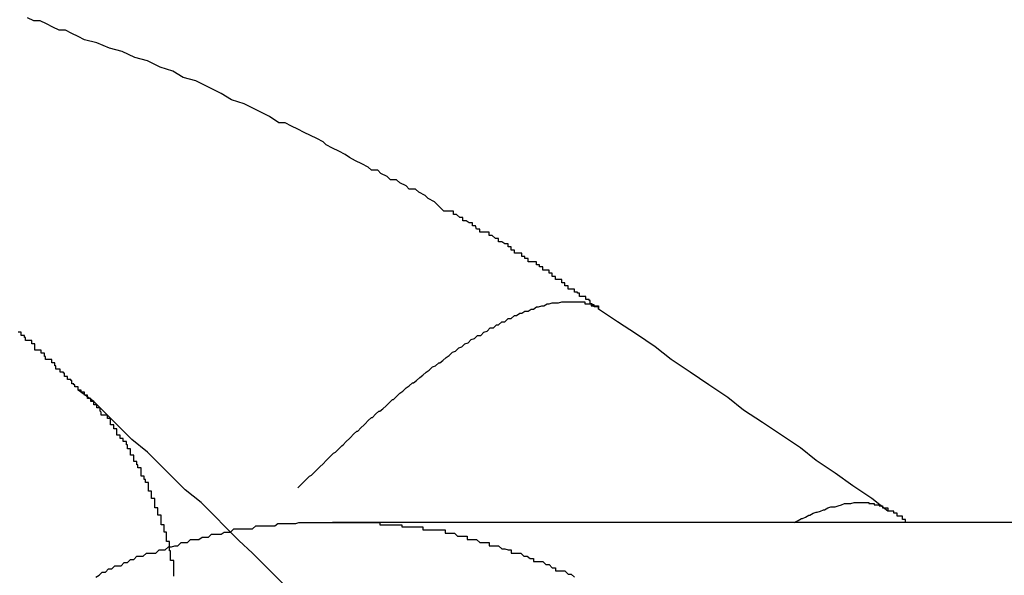
# Model space of a CAD drawing. Extents: x -45.6 to 45.6, y -24 to 24.
# Drawn here: x -28.2 to -28.1, y -11.7 to -11.6 of the extents above; entities that cross this region are included whole.
import ezdxf

# ---------------------------------------------------------------- set-up
doc = ezdxf.new("R2010")
doc.units = 0
doc.layers.get('0').update_dxf_attribs({"linetype": 'CONTINUOUS'})

msp = doc.modelspace()

# ---------------------------------------------------------------- linework, layer by layer
at = {"color": 0}
for points in [[(-28.1498, -11.6453), (-28.1498, -11.6453), (-28.1498, -11.6451), (-28.1498, -11.6451), (-28.1498, -11.6451), (-28.1498, -11.6451), (-28.1498, -11.6451), (-28.1498, -11.6451), (-28.1498, -11.6451), (-28.1499, -11.6451), (-28.1499, -11.6451), (-28.1499, -11.6451), (-28.1499, -11.6451), (-28.1499, -11.6451), (-28.1499, -11.6451), (-28.1499, -11.6451), (-28.1499, -11.6451), (-28.1502, -11.6451), (-28.1502, -11.6451), (-28.1502, -11.6449), (-28.1502, -11.6449), (-28.1502, -11.6449), (-28.1502, -11.6449), (-28.1502, -11.6449), (-28.1502, -11.6449), (-28.1502, -11.6449), (-28.1502, -11.6449), (-28.1502, -11.6449), (-28.1502, -11.6449), (-28.1502, -11.6449), (-28.1502, -11.6449), (-28.1502, -11.6449), (-28.1502, -11.6449), (-28.1502, -11.6449), (-28.1504, -11.6449), (-28.1504, -11.6449), (-28.1504, -11.6448), (-28.1504, -11.6448), (-28.1504, -11.6448), (-28.1504, -11.6448), (-28.1504, -11.6448), (-28.1504, -11.6448), (-28.1504, -11.6448), (-28.1504, -11.6448), (-28.1504, -11.6448), (-28.1504, -11.6448), (-28.1504, -11.6448), (-28.1504, -11.6448), (-28.1504, -11.6448), (-28.1504, -11.6448), (-28.1504, -11.6448), (-28.1506, -11.6448), (-28.1506, -11.6448), (-28.1506, -11.6445), (-28.1506, -11.6445), (-28.1506, -11.6445), (-28.1507, -11.6445), (-28.1507, -11.6444), (-28.1507, -11.6444), (-28.1507, -11.6444), (-28.151, -11.6444), (-28.151, -11.6441), (-28.151, -11.6441), (-28.151, -11.6441), (-28.1513, -11.6441), (-28.1513, -11.6441), (-28.1513, -11.6441), (-28.1513, -11.6441), (-28.1516, -11.6441), (-28.1516, -11.6441), (-28.1516, -11.6438), (-28.1516, -11.6438), (-28.1516, -11.6438), (-28.1516, -11.6438), (-28.1516, -11.6438), (-28.1516, -11.6438), (-28.1516, -11.6438), (-28.1518, -11.6438), (-28.1518, -11.6437), (-28.1518, -11.6437), (-28.1518, -11.6437), (-28.1518, -11.6437), (-28.1518, -11.6437), (-28.1518, -11.6437), (-28.1518, -11.6437), (-28.1521, -11.6437), (-28.1521, -11.6437), (-28.1521, -11.6434), (-28.1521, -11.6434), (-28.1521, -11.6434), (-28.1521, -11.6434), (-28.1521, -11.6434), (-28.1521, -11.6434), (-28.1521, -11.6434), (-28.1524, -11.6434), (-28.1524, -11.6434), (-28.1524, -11.6434), (-28.1524, -11.6434), (-28.1524, -11.6434), (-28.1524, -11.6434), (-28.1524, -11.6434), (-28.1524, -11.6434), (-28.1527, -11.6434), (-28.1527, -11.6434), (-28.1527, -11.6431), (-28.1527, -11.6431), (-28.1527, -11.6431), (-28.153, -11.6431), (-28.153, -11.6428), (-28.153, -11.6428), (-28.153, -11.6428), (-28.1533, -11.6428), (-28.1533, -11.6425), (-28.1533, -11.6425), (-28.1533, -11.6425), (-28.1536, -11.6425), (-28.1536, -11.6425), (-28.1536, -11.6425), (-28.1536, -11.6425), (-28.1539, -11.6425), (-28.1539, -11.6425), (-28.1539, -11.6422), (-28.1542, -11.6422), (-28.1542, -11.6419), (-28.1545, -11.6419), (-28.1545, -11.6416), (-28.1548, -11.6416), (-28.1548, -11.6416), (-28.1551, -11.6416), (-28.1551, -11.6413), (-28.1554, -11.6413), (-28.1554, -11.6411), (-28.1557, -11.6411), (-28.1557, -11.6408), (-28.156, -11.6408), (-28.1562, -11.6408), (-28.1565, -11.6408), (-28.1565, -11.6408), (-28.1565, -11.6405), (-28.1565, -11.6405), (-28.1565, -11.6405), (-28.1568, -11.6405), (-28.1568, -11.6403), (-28.1568, -11.6403), (-28.1568, -11.6403), (-28.1571, -11.6403), (-28.1571, -11.64), (-28.1571, -11.64), (-28.1571, -11.64), (-28.1574, -11.64), (-28.1574, -11.64), (-28.1575, -11.64), (-28.1575, -11.64), (-28.1578, -11.64), (-28.1578, -11.64), (-28.1578, -11.6397), (-28.1581, -11.6397), (-28.1581, -11.6394), (-28.1584, -11.6394), (-28.1584, -11.6391), (-28.1587, -11.6391), (-28.159, -11.6389), (-28.1593, -11.6389), (-28.1593, -11.6386), (-28.1596, -11.6386), (-28.1599, -11.6383), (-28.1602, -11.6383), (-28.1602, -11.638), (-28.1605, -11.638), (-28.1608, -11.638), (-28.1611, -11.638), (-28.1611, -11.638), (-28.1611, -11.6377), (-28.1614, -11.6377), (-28.1615, -11.6374), (-28.1618, -11.6374), (-28.1618, -11.6371), (-28.1621, -11.6371), (-28.1624, -11.6369), (-28.1627, -11.6369), (-28.1627, -11.6366), (-28.163, -11.6366), (-28.1633, -11.6363), (-28.1636, -11.6363), (-28.1636, -11.636), (-28.1639, -11.636), (-28.1642, -11.636), (-28.1645, -11.636), (-28.1645, -11.636), (-28.1648, -11.6357), (-28.1651, -11.6354), (-28.1654, -11.6351), (-28.166, -11.6348), (-28.1663, -11.6345), (-28.1669, -11.6342), (-28.1672, -11.6339), (-28.1678, -11.6339), (-28.1681, -11.6336), (-28.1687, -11.6333), (-28.169, -11.633), (-28.1696, -11.633), (-28.1699, -11.6327), (-28.1705, -11.6324), (-28.1708, -11.6321), (-28.1714, -11.6321), (-28.1714, -11.6321), (-28.1717, -11.6318), (-28.1723, -11.6315), (-28.1729, -11.6312), (-28.1735, -11.6309), (-28.1739, -11.6306), (-28.1745, -11.6303), (-28.1751, -11.63), (-28.1757, -11.6297), (-28.176, -11.6294), (-28.1766, -11.6291), (-28.1772, -11.6288), (-28.1778, -11.6285), (-28.1784, -11.6282), (-28.179, -11.6279), (-28.1796, -11.6276), (-28.1802, -11.6276), (-28.1802, -11.6276), (-28.1811, -11.627), (-28.1823, -11.6264), (-28.1835, -11.6258), (-28.1847, -11.6254), (-28.1857, -11.6248), (-28.1869, -11.6242), (-28.1881, -11.6236), (-28.1893, -11.6233), (-28.1903, -11.6227), (-28.1915, -11.6223), (-28.1927, -11.6217), (-28.1939, -11.6214), (-28.1951, -11.6208), (-28.1963, -11.6205), (-28.1975, -11.62), (-28.1987, -11.6197), (-28.1987, -11.6197), (-28.1993, -11.6194), (-28.1999, -11.6191), (-28.2005, -11.6188), (-28.2011, -11.6188), (-28.2017, -11.6185), (-28.2023, -11.6182), (-28.2029, -11.6179), (-28.2035, -11.6179), (-28.2041, -11.6176)], [(-28.1784, -11.6623), (-28.1776, -11.6615), (-28.1776, -11.6615), (-28.1773, -11.6612), (-28.1773, -11.6612), (-28.1773, -11.6612), (-28.1773, -11.6612), (-28.1771, -11.6611), (-28.1771, -11.6611), (-28.1771, -11.6611), (-28.1771, -11.6611), (-28.1768, -11.6608), (-28.1768, -11.6608), (-28.1768, -11.6608), (-28.1768, -11.6608), (-28.1768, -11.6608), (-28.1768, -11.6608), (-28.1768, -11.6608), (-28.1768, -11.6608), (-28.1768, -11.6608), (-28.1765, -11.6605), (-28.1765, -11.6605), (-28.1765, -11.6605), (-28.1765, -11.6605), (-28.1763, -11.6603), (-28.1763, -11.6603), (-28.1763, -11.6603), (-28.1763, -11.6603), (-28.176, -11.66), (-28.176, -11.66), (-28.176, -11.66), (-28.176, -11.66), (-28.176, -11.66), (-28.176, -11.66), (-28.176, -11.66), (-28.176, -11.66), (-28.176, -11.66), (-28.1757, -11.6597), (-28.1757, -11.6597), (-28.1757, -11.6597), (-28.1757, -11.6597), (-28.1756, -11.6596), (-28.1756, -11.6596), (-28.1756, -11.6596), (-28.1756, -11.6596), (-28.1753, -11.6593), (-28.1753, -11.6593), (-28.1753, -11.6593), (-28.1753, -11.6593), (-28.1753, -11.6593), (-28.1753, -11.6593), (-28.1753, -11.6593), (-28.1753, -11.6593), (-28.1753, -11.6593), (-28.175, -11.659), (-28.175, -11.659), (-28.175, -11.659), (-28.175, -11.659), (-28.1748, -11.6589), (-28.1748, -11.6589), (-28.1748, -11.6589), (-28.1748, -11.6589), (-28.1745, -11.6586), (-28.1745, -11.6586), (-28.1745, -11.6586), (-28.1745, -11.6586), (-28.1745, -11.6586), (-28.1745, -11.6586), (-28.1745, -11.6586), (-28.1745, -11.6586), (-28.1745, -11.6586), (-28.1742, -11.6583), (-28.1742, -11.6583), (-28.1742, -11.6583), (-28.1742, -11.6583), (-28.1741, -11.6582), (-28.1741, -11.6582), (-28.1741, -11.6582), (-28.1741, -11.6582), (-28.1738, -11.6579), (-28.1738, -11.6579), (-28.1738, -11.6579), (-28.1738, -11.6579), (-28.1738, -11.6579), (-28.1738, -11.6579), (-28.1738, -11.6579), (-28.1738, -11.6579), (-28.1738, -11.6579), (-28.1735, -11.6576), (-28.1735, -11.6576), (-28.1735, -11.6576), (-28.1735, -11.6576), (-28.1734, -11.6575), (-28.1734, -11.6575), (-28.1734, -11.6575), (-28.1734, -11.6575), (-28.1731, -11.6572), (-28.1731, -11.6572), (-28.1731, -11.6572), (-28.1731, -11.6572), (-28.1731, -11.6572), (-28.1731, -11.6572), (-28.1731, -11.6572), (-28.1731, -11.6572), (-28.1731, -11.6572), (-28.1728, -11.6569), (-28.1728, -11.6569), (-28.1728, -11.6569), (-28.1728, -11.6569), (-28.1727, -11.6569), (-28.1727, -11.6569), (-28.1727, -11.6569), (-28.1727, -11.6569), (-28.1724, -11.6566), (-28.1724, -11.6566), (-28.1724, -11.6566), (-28.1724, -11.6566), (-28.1724, -11.6566), (-28.1724, -11.6566), (-28.1724, -11.6566), (-28.1724, -11.6566), (-28.1724, -11.6566), (-28.1721, -11.6563), (-28.1721, -11.6563), (-28.1721, -11.6563), (-28.1721, -11.6563), (-28.172, -11.6562), (-28.172, -11.6562), (-28.172, -11.6562), (-28.172, -11.6562), (-28.1717, -11.6559), (-28.1717, -11.6559), (-28.1717, -11.6559), (-28.1717, -11.6559), (-28.1717, -11.6559), (-28.1717, -11.6559), (-28.1717, -11.6559), (-28.1717, -11.6559), (-28.1717, -11.6559), (-28.1714, -11.6556), (-28.1714, -11.6556), (-28.1714, -11.6556), (-28.1714, -11.6556), (-28.1713, -11.6556), (-28.1713, -11.6556), (-28.1713, -11.6556), (-28.1713, -11.6556), (-28.171, -11.6553), (-28.171, -11.6553), (-28.171, -11.6553), (-28.171, -11.6553), (-28.171, -11.6553), (-28.171, -11.6553), (-28.171, -11.6553), (-28.171, -11.6553), (-28.171, -11.6553), (-28.1707, -11.655), (-28.1707, -11.655), (-28.1707, -11.655), (-28.1707, -11.655), (-28.1706, -11.655), (-28.1706, -11.655), (-28.1706, -11.655), (-28.1706, -11.655), (-28.1703, -11.6548), (-28.1703, -11.6548), (-28.1703, -11.6548), (-28.1703, -11.6548), (-28.1703, -11.6548), (-28.1703, -11.6548), (-28.1703, -11.6548), (-28.1703, -11.6548), (-28.1703, -11.6548), (-28.17, -11.6545), (-28.17, -11.6545), (-28.17, -11.6545), (-28.17, -11.6545), (-28.17, -11.6545), (-28.17, -11.6545), (-28.17, -11.6545), (-28.17, -11.6545), (-28.1697, -11.6542), (-28.1697, -11.6542), (-28.1697, -11.6542), (-28.1697, -11.6542), (-28.1697, -11.6542), (-28.1697, -11.6542), (-28.1697, -11.6542), (-28.1697, -11.6542), (-28.1697, -11.6542), (-28.1694, -11.6539), (-28.1694, -11.6539), (-28.1694, -11.6539), (-28.1694, -11.6539), (-28.1693, -11.6539), (-28.1693, -11.6539), (-28.1693, -11.6539), (-28.1693, -11.6539), (-28.169, -11.6536), (-28.169, -11.6536), (-28.169, -11.6536), (-28.169, -11.6536), (-28.169, -11.6536), (-28.169, -11.6536), (-28.169, -11.6536), (-28.169, -11.6536), (-28.169, -11.6536), (-28.1687, -11.6533), (-28.1687, -11.6533), (-28.1687, -11.6533), (-28.1687, -11.6533), (-28.1687, -11.6533), (-28.1687, -11.6533), (-28.1687, -11.6533), (-28.1687, -11.6533), (-28.1684, -11.6531), (-28.1684, -11.6531), (-28.1684, -11.6531), (-28.1684, -11.6531), (-28.1684, -11.6531), (-28.1684, -11.6531), (-28.1684, -11.6531), (-28.1684, -11.6531), (-28.1684, -11.6531), (-28.1681, -11.6528), (-28.1681, -11.6528), (-28.1681, -11.6528), (-28.1681, -11.6528), (-28.1681, -11.6528), (-28.1681, -11.6528), (-28.1681, -11.6528), (-28.1681, -11.6528), (-28.1678, -11.6526), (-28.1678, -11.6526), (-28.1678, -11.6526), (-28.1678, -11.6526), (-28.1678, -11.6526), (-28.1678, -11.6526), (-28.1678, -11.6526), (-28.1678, -11.6526), (-28.1678, -11.6526), (-28.1675, -11.6523), (-28.1675, -11.6523), (-28.1675, -11.6523), (-28.1675, -11.6523), (-28.1674, -11.6523), (-28.1674, -11.6523), (-28.1674, -11.6523), (-28.1674, -11.6523), (-28.1671, -11.6521), (-28.1671, -11.6521), (-28.1671, -11.6521), (-28.1671, -11.6521), (-28.1671, -11.6521), (-28.1671, -11.6521), (-28.1671, -11.6521), (-28.1671, -11.6521), (-28.1671, -11.6521), (-28.1668, -11.6518), (-28.1668, -11.6518), (-28.1668, -11.6518), (-28.1668, -11.6518), (-28.1668, -11.6518), (-28.1668, -11.6518), (-28.1668, -11.6518), (-28.1668, -11.6518), (-28.1665, -11.6516), (-28.1665, -11.6516), (-28.1665, -11.6516), (-28.1665, -11.6516), (-28.1665, -11.6516), (-28.1665, -11.6516), (-28.1665, -11.6516), (-28.1665, -11.6516), (-28.1665, -11.6516), (-28.1662, -11.6513), (-28.1662, -11.6513), (-28.1662, -11.6513), (-28.1662, -11.6513), (-28.1662, -11.6513), (-28.1662, -11.6513), (-28.1662, -11.6513), (-28.1662, -11.6513), (-28.1659, -11.6511), (-28.1659, -11.6511), (-28.1659, -11.6511), (-28.1659, -11.6511), (-28.1659, -11.6511), (-28.1659, -11.6511), (-28.1659, -11.6511), (-28.1659, -11.6511), (-28.1659, -11.6511), (-28.1656, -11.6508), (-28.1656, -11.6508), (-28.1656, -11.6508), (-28.1656, -11.6508), (-28.1656, -11.6508), (-28.1656, -11.6508), (-28.1656, -11.6508), (-28.1656, -11.6508), (-28.1653, -11.6507), (-28.1653, -11.6507), (-28.1653, -11.6507), (-28.1653, -11.6507), (-28.1653, -11.6507), (-28.1653, -11.6507), (-28.1653, -11.6507), (-28.1653, -11.6507), (-28.1653, -11.6507), (-28.165, -11.6504), (-28.165, -11.6504), (-28.165, -11.6504), (-28.165, -11.6504), (-28.1649, -11.6504), (-28.1649, -11.6504), (-28.1649, -11.6504), (-28.1649, -11.6504), (-28.1646, -11.6502), (-28.1646, -11.6502), (-28.1646, -11.6502), (-28.1646, -11.6502), (-28.1646, -11.6502), (-28.1646, -11.6502), (-28.1646, -11.6502), (-28.1646, -11.6502), (-28.1646, -11.6502), (-28.1643, -11.6499), (-28.1643, -11.6499), (-28.1643, -11.6499), (-28.1643, -11.6499), (-28.1643, -11.6499), (-28.1643, -11.6499), (-28.1643, -11.6499), (-28.1643, -11.6499), (-28.164, -11.6497), (-28.164, -11.6497), (-28.164, -11.6497), (-28.164, -11.6497), (-28.164, -11.6497), (-28.164, -11.6497), (-28.164, -11.6497), (-28.164, -11.6497), (-28.164, -11.6497), (-28.1637, -11.6494), (-28.1637, -11.6494), (-28.1637, -11.6494), (-28.1637, -11.6494), (-28.1637, -11.6494), (-28.1637, -11.6494), (-28.1637, -11.6494), (-28.1637, -11.6494), (-28.1634, -11.6493), (-28.1634, -11.6493), (-28.1634, -11.6493), (-28.1634, -11.6493), (-28.1634, -11.6493), (-28.1634, -11.6493), (-28.1634, -11.6493), (-28.1634, -11.6493), (-28.1634, -11.6493), (-28.1631, -11.649), (-28.1631, -11.649), (-28.1631, -11.649), (-28.1631, -11.649), (-28.1631, -11.649), (-28.1631, -11.649), (-28.1631, -11.649), (-28.1631, -11.649), (-28.1628, -11.6489), (-28.1628, -11.6489), (-28.1628, -11.6489), (-28.1628, -11.6489), (-28.1628, -11.6489), (-28.1628, -11.6489), (-28.1628, -11.6489), (-28.1628, -11.6489), (-28.1628, -11.6489), (-28.1625, -11.6486), (-28.1625, -11.6486), (-28.1625, -11.6486), (-28.1625, -11.6486), (-28.1625, -11.6486), (-28.1625, -11.6486), (-28.1625, -11.6486), (-28.1625, -11.6486), (-28.1622, -11.6485), (-28.1622, -11.6485), (-28.1622, -11.6485), (-28.1622, -11.6485), (-28.1622, -11.6485), (-28.1622, -11.6485), (-28.1622, -11.6485), (-28.1622, -11.6485), (-28.1622, -11.6485), (-28.1619, -11.6482), (-28.1619, -11.6482), (-28.1619, -11.6482), (-28.1619, -11.6482), (-28.1619, -11.6482), (-28.1619, -11.6482), (-28.1619, -11.6482), (-28.1619, -11.6482), (-28.1616, -11.6481), (-28.1616, -11.6481), (-28.1616, -11.6481), (-28.1616, -11.6481), (-28.1616, -11.6481), (-28.1616, -11.6481), (-28.1616, -11.6481), (-28.1616, -11.6481), (-28.1616, -11.6481), (-28.1613, -11.6478), (-28.1613, -11.6478), (-28.1613, -11.6478), (-28.1613, -11.6478), (-28.1613, -11.6478), (-28.1613, -11.6478), (-28.1613, -11.6478), (-28.1613, -11.6478), (-28.161, -11.6478), (-28.161, -11.6478), (-28.161, -11.6478), (-28.161, -11.6478), (-28.161, -11.6478), (-28.161, -11.6478), (-28.161, -11.6478), (-28.161, -11.6478), (-28.161, -11.6478), (-28.1607, -11.6475), (-28.1607, -11.6475), (-28.1607, -11.6475), (-28.1607, -11.6475), (-28.1607, -11.6475), (-28.1607, -11.6475), (-28.1607, -11.6475), (-28.1607, -11.6475), (-28.1604, -11.6474), (-28.1604, -11.6474), (-28.1604, -11.6474), (-28.1604, -11.6474), (-28.1604, -11.6474), (-28.1604, -11.6474), (-28.1604, -11.6474), (-28.1604, -11.6474), (-28.1604, -11.6474), (-28.1601, -11.6471), (-28.1601, -11.6471), (-28.1601, -11.6471), (-28.1601, -11.6471), (-28.1601, -11.6471), (-28.1601, -11.6471), (-28.1601, -11.6471), (-28.1601, -11.6471), (-28.1598, -11.6471), (-28.1598, -11.6471), (-28.1598, -11.6471), (-28.1598, -11.6471), (-28.1598, -11.6471), (-28.1598, -11.6471), (-28.1598, -11.6471), (-28.1598, -11.6471), (-28.1598, -11.6471), (-28.1595, -11.6468), (-28.1595, -11.6468), (-28.1595, -11.6468), (-28.1595, -11.6468), (-28.1595, -11.6468), (-28.1595, -11.6468), (-28.1595, -11.6468), (-28.1595, -11.6468), (-28.1593, -11.6468), (-28.1593, -11.6468), (-28.1593, -11.6468), (-28.1593, -11.6468), (-28.1593, -11.6468), (-28.1593, -11.6468), (-28.1593, -11.6468), (-28.1593, -11.6468), (-28.1593, -11.6468), (-28.159, -11.6465), (-28.159, -11.6465), (-28.159, -11.6465), (-28.159, -11.6465), (-28.159, -11.6465), (-28.159, -11.6465), (-28.159, -11.6465), (-28.159, -11.6465), (-28.1587, -11.6465), (-28.1587, -11.6465), (-28.1587, -11.6465), (-28.1587, -11.6465), (-28.1587, -11.6465), (-28.1587, -11.6465), (-28.1587, -11.6465), (-28.1587, -11.6465), (-28.1587, -11.6465), (-28.1584, -11.6462), (-28.1584, -11.6462), (-28.1584, -11.6462), (-28.1584, -11.6462), (-28.1584, -11.6462), (-28.1584, -11.6462), (-28.1584, -11.6462), (-28.1584, -11.6462), (-28.1581, -11.6462), (-28.1581, -11.6462), (-28.1581, -11.6462), (-28.1581, -11.6462), (-28.1581, -11.6462), (-28.1581, -11.6462), (-28.1581, -11.6462), (-28.1581, -11.6462), (-28.1581, -11.6462), (-28.1578, -11.6459), (-28.1578, -11.6459), (-28.1578, -11.6459), (-28.1578, -11.6459), (-28.1578, -11.6459), (-28.1578, -11.6459), (-28.1578, -11.6459), (-28.1578, -11.6459), (-28.1576, -11.6459), (-28.1576, -11.6459), (-28.1576, -11.6459), (-28.1576, -11.6459), (-28.1576, -11.6459), (-28.1576, -11.6459), (-28.1576, -11.6459), (-28.1576, -11.6459), (-28.1576, -11.6459), (-28.1573, -11.6457), (-28.1573, -11.6457), (-28.1573, -11.6457), (-28.1573, -11.6457), (-28.1573, -11.6457), (-28.1573, -11.6457), (-28.1573, -11.6457), (-28.1573, -11.6457), (-28.1571, -11.6457), (-28.1571, -11.6457), (-28.1571, -11.6457), (-28.1571, -11.6457), (-28.1571, -11.6457), (-28.1571, -11.6457), (-28.1571, -11.6457), (-28.1571, -11.6457), (-28.1571, -11.6457), (-28.1568, -11.6455), (-28.1568, -11.6455), (-28.1568, -11.6455), (-28.1568, -11.6455), (-28.1568, -11.6455), (-28.1568, -11.6455), (-28.1568, -11.6455), (-28.1568, -11.6455), (-28.1565, -11.6455), (-28.1565, -11.6455), (-28.1565, -11.6455), (-28.1565, -11.6455), (-28.1565, -11.6455), (-28.1565, -11.6455), (-28.1565, -11.6455), (-28.1565, -11.6455), (-28.1565, -11.6455), (-28.1562, -11.6453), (-28.1562, -11.6453), (-28.1562, -11.6453), (-28.1562, -11.6453), (-28.1562, -11.6453), (-28.1562, -11.6453), (-28.1562, -11.6453), (-28.1562, -11.6453), (-28.156, -11.6453), (-28.156, -11.6453), (-28.156, -11.6453), (-28.156, -11.6453), (-28.156, -11.6453), (-28.156, -11.6453), (-28.156, -11.6453), (-28.156, -11.6453), (-28.156, -11.6453), (-28.1557, -11.6451), (-28.1557, -11.6451), (-28.1557, -11.6451), (-28.1557, -11.6451), (-28.1557, -11.6451), (-28.1557, -11.6451), (-28.1557, -11.6451), (-28.1557, -11.6451), (-28.1555, -11.6451), (-28.1555, -11.6451), (-28.1555, -11.6451), (-28.1555, -11.6451), (-28.1555, -11.6451), (-28.1555, -11.6451), (-28.1555, -11.6451), (-28.1555, -11.6451), (-28.1555, -11.6451), (-28.1552, -11.645), (-28.1552, -11.645), (-28.1552, -11.645), (-28.1552, -11.645), (-28.1552, -11.645), (-28.1552, -11.645), (-28.1552, -11.645), (-28.1552, -11.645), (-28.155, -11.645), (-28.155, -11.645), (-28.155, -11.645), (-28.155, -11.645), (-28.155, -11.645), (-28.155, -11.645), (-28.155, -11.645), (-28.155, -11.645), (-28.155, -11.645), (-28.1547, -11.6448), (-28.1547, -11.6448), (-28.1547, -11.6448), (-28.1547, -11.6448), (-28.1547, -11.6448), (-28.1547, -11.6448), (-28.1547, -11.6448), (-28.1547, -11.6448), (-28.1545, -11.6448), (-28.1545, -11.6448), (-28.1545, -11.6448), (-28.1545, -11.6448), (-28.1545, -11.6448), (-28.1545, -11.6448), (-28.1545, -11.6448), (-28.1545, -11.6448), (-28.1545, -11.6448), (-28.1542, -11.6447), (-28.1542, -11.6447), (-28.1542, -11.6447), (-28.1542, -11.6447), (-28.1542, -11.6447), (-28.1542, -11.6447), (-28.1542, -11.6447), (-28.1542, -11.6447), (-28.154, -11.6447), (-28.154, -11.6447), (-28.154, -11.6447), (-28.154, -11.6447), (-28.154, -11.6447), (-28.154, -11.6447), (-28.154, -11.6447), (-28.154, -11.6447), (-28.154, -11.6447), (-28.1537, -11.6447), (-28.1537, -11.6447), (-28.1537, -11.6447), (-28.1537, -11.6447), (-28.1537, -11.6447), (-28.1537, -11.6447), (-28.1537, -11.6447), (-28.1537, -11.6447), (-28.1536, -11.6447), (-28.1536, -11.6447), (-28.1536, -11.6447), (-28.1536, -11.6447), (-28.1536, -11.6447), (-28.1536, -11.6447), (-28.1536, -11.6447), (-28.1536, -11.6447), (-28.1536, -11.6447), (-28.1533, -11.6446), (-28.1533, -11.6446), (-28.1533, -11.6446), (-28.1533, -11.6446), (-28.1533, -11.6446), (-28.1533, -11.6446), (-28.1533, -11.6446), (-28.1533, -11.6446), (-28.1531, -11.6446), (-28.1531, -11.6446), (-28.1531, -11.6446), (-28.1531, -11.6446), (-28.1531, -11.6446), (-28.1531, -11.6446), (-28.1531, -11.6446), (-28.1531, -11.6446), (-28.1531, -11.6446), (-28.1528, -11.6446), (-28.1528, -11.6446), (-28.1528, -11.6446), (-28.1528, -11.6446), (-28.1528, -11.6446), (-28.1528, -11.6446), (-28.1528, -11.6446), (-28.1528, -11.6446), (-28.1527, -11.6446), (-28.1527, -11.6446), (-28.1527, -11.6446), (-28.1527, -11.6446), (-28.1527, -11.6446), (-28.1527, -11.6446), (-28.1527, -11.6446), (-28.1527, -11.6446), (-28.1527, -11.6446), (-28.1524, -11.6446), (-28.1524, -11.6446), (-28.1524, -11.6446), (-28.1524, -11.6446), (-28.1524, -11.6446), (-28.1524, -11.6446), (-28.1524, -11.6446), (-28.1524, -11.6446), (-28.1523, -11.6446), (-28.1523, -11.6446), (-28.1523, -11.6446), (-28.1523, -11.6446), (-28.1523, -11.6446), (-28.1523, -11.6446), (-28.1523, -11.6446), (-28.1523, -11.6446), (-28.1523, -11.6446), (-28.152, -11.6446), (-28.152, -11.6446), (-28.152, -11.6446), (-28.152, -11.6446), (-28.152, -11.6446), (-28.152, -11.6446), (-28.152, -11.6446), (-28.152, -11.6446), (-28.1519, -11.6446), (-28.1519, -11.6446), (-28.1519, -11.6446), (-28.1519, -11.6446), (-28.1519, -11.6446), (-28.1519, -11.6446), (-28.1519, -11.6446), (-28.1519, -11.6446), (-28.1519, -11.6446), (-28.1516, -11.6446), (-28.1516, -11.6446), (-28.1516, -11.6446), (-28.1516, -11.6446), (-28.1516, -11.6446), (-28.1516, -11.6446), (-28.1516, -11.6446), (-28.1516, -11.6446), (-28.1515, -11.6446), (-28.1515, -11.6446), (-28.1515, -11.6446), (-28.1515, -11.6446), (-28.1515, -11.6446), (-28.1515, -11.6446), (-28.1515, -11.6446), (-28.1515, -11.6446), (-28.1515, -11.6446), (-28.1512, -11.6446), (-28.1512, -11.6446), (-28.1512, -11.6446), (-28.1512, -11.6446), (-28.1512, -11.6446), (-28.1512, -11.6446), (-28.1512, -11.6446), (-28.1512, -11.6446), (-28.1511, -11.6446), (-28.1511, -11.6446), (-28.1511, -11.6446), (-28.1511, -11.6446), (-28.1511, -11.6446), (-28.1511, -11.6446), (-28.1511, -11.6446), (-28.1511, -11.6448), (-28.1511, -11.6448), (-28.1508, -11.6448), (-28.1508, -11.6448), (-28.1508, -11.6448), (-28.1508, -11.6448), (-28.1508, -11.6448), (-28.1508, -11.6448), (-28.1508, -11.6448), (-28.1508, -11.6448), (-28.1505, -11.6448), (-28.1505, -11.6448), (-28.1505, -11.6448), (-28.1505, -11.6448), (-28.1505, -11.6448), (-28.1505, -11.6448), (-28.1505, -11.6448), (-28.1505, -11.645), (-28.1505, -11.645), (-28.1502, -11.645), (-28.1502, -11.645), (-28.1502, -11.645), (-28.1502, -11.645), (-28.1501, -11.645), (-28.1501, -11.645), (-28.1501, -11.645), (-28.1501, -11.645), (-28.1498, -11.645), (-28.1498, -11.645), (-28.1498, -11.645), (-28.1498, -11.645), (-28.1498, -11.645), (-28.1498, -11.645), (-28.1498, -11.645), (-28.1498, -11.6453)], [(-28.1223, -11.6645), (-28.1223, -11.6645), (-28.1238, -11.6633), (-28.1256, -11.6621), (-28.1273, -11.6609), (-28.1291, -11.6597), (-28.1306, -11.6585), (-28.1324, -11.6573), (-28.1342, -11.6561), (-28.136, -11.6549), (-28.1375, -11.6537), (-28.1393, -11.6525), (-28.1411, -11.6513), (-28.1429, -11.6501), (-28.1444, -11.6489), (-28.1462, -11.6477), (-28.148, -11.6465), (-28.1498, -11.6453)], [(-28.1993, -11.653), (-28.1993, -11.653), (-28.1993, -11.6527), (-28.1993, -11.6527), (-28.1993, -11.6527), (-28.1993, -11.6527), (-28.1993, -11.6527), (-28.1993, -11.6527), (-28.1993, -11.6527), (-28.1993, -11.6527), (-28.1993, -11.6527), (-28.1993, -11.6527), (-28.1993, -11.6527), (-28.1993, -11.6527), (-28.1993, -11.6527), (-28.1993, -11.6527), (-28.1993, -11.6527), (-28.1996, -11.6527), (-28.1996, -11.6527), (-28.1996, -11.6525), (-28.1996, -11.6525), (-28.1996, -11.6525), (-28.1996, -11.6525), (-28.1996, -11.6525), (-28.1996, -11.6525), (-28.1996, -11.6525), (-28.1996, -11.6525), (-28.1996, -11.6525), (-28.1996, -11.6525), (-28.1996, -11.6525), (-28.1996, -11.6525), (-28.1996, -11.6525), (-28.1996, -11.6525), (-28.1996, -11.6525), (-28.1997, -11.6525), (-28.1997, -11.6525), (-28.1997, -11.6524), (-28.1997, -11.6524), (-28.1997, -11.6524), (-28.1997, -11.6524), (-28.1997, -11.6524), (-28.1997, -11.6524), (-28.1997, -11.6524), (-28.1997, -11.6524), (-28.1997, -11.6524), (-28.1997, -11.6524), (-28.1997, -11.6524), (-28.1997, -11.6524), (-28.1997, -11.6524), (-28.1997, -11.6524), (-28.1997, -11.6524), (-28.1999, -11.6524), (-28.1999, -11.6524), (-28.1999, -11.6521), (-28.1999, -11.6521), (-28.1999, -11.6521), (-28.1999, -11.6521), (-28.1999, -11.6521), (-28.1999, -11.6521), (-28.1999, -11.6521), (-28.2, -11.6521), (-28.2, -11.652), (-28.2, -11.652), (-28.2, -11.652), (-28.2, -11.652), (-28.2, -11.652), (-28.2, -11.652), (-28.2, -11.652), (-28.2003, -11.652), (-28.2003, -11.652), (-28.2003, -11.6517), (-28.2003, -11.6517), (-28.2003, -11.6517), (-28.2003, -11.6517), (-28.2003, -11.6517), (-28.2003, -11.6517), (-28.2003, -11.6517), (-28.2003, -11.6517), (-28.2003, -11.6517), (-28.2003, -11.6517), (-28.2003, -11.6517), (-28.2003, -11.6517), (-28.2003, -11.6517), (-28.2003, -11.6517), (-28.2003, -11.6517), (-28.2006, -11.6517), (-28.2006, -11.6517), (-28.2006, -11.6514), (-28.2006, -11.6514), (-28.2006, -11.6514), (-28.2006, -11.6514), (-28.2006, -11.6514), (-28.2006, -11.6514), (-28.2006, -11.6514), (-28.2007, -11.6514), (-28.2007, -11.6513), (-28.2007, -11.6513), (-28.2007, -11.6513), (-28.2007, -11.6513), (-28.2007, -11.6513), (-28.2007, -11.6513), (-28.2007, -11.6513), (-28.201, -11.6513), (-28.201, -11.6513), (-28.201, -11.651), (-28.201, -11.651), (-28.201, -11.651), (-28.201, -11.651), (-28.201, -11.651), (-28.201, -11.651), (-28.201, -11.651), (-28.2011, -11.651), (-28.2011, -11.651), (-28.2011, -11.651), (-28.2011, -11.651), (-28.2011, -11.651), (-28.2011, -11.651), (-28.2011, -11.651), (-28.2011, -11.651), (-28.2014, -11.651), (-28.2014, -11.651), (-28.2014, -11.6507), (-28.2014, -11.6507), (-28.2014, -11.6507), (-28.2015, -11.6507), (-28.2015, -11.6504), (-28.2015, -11.6504), (-28.2015, -11.6504), (-28.2018, -11.6504), (-28.2018, -11.6501), (-28.2018, -11.6501), (-28.2018, -11.6501), (-28.2021, -11.6501), (-28.2021, -11.6501), (-28.2021, -11.6501), (-28.2021, -11.6501), (-28.2024, -11.6501), (-28.2024, -11.6501), (-28.2024, -11.6498), (-28.2024, -11.6498), (-28.2024, -11.6498), (-28.2025, -11.6498), (-28.2025, -11.6495), (-28.2025, -11.6495), (-28.2025, -11.6495), (-28.2028, -11.6495), (-28.2028, -11.6492), (-28.2028, -11.6492), (-28.2028, -11.6492), (-28.2031, -11.6492), (-28.2031, -11.6492), (-28.2031, -11.6492), (-28.2031, -11.6492), (-28.2034, -11.6492), (-28.2034, -11.6492), (-28.2034, -11.6489), (-28.2034, -11.6489), (-28.2034, -11.6489), (-28.2034, -11.6489), (-28.2034, -11.6486), (-28.2034, -11.6486), (-28.2034, -11.6486), (-28.2037, -11.6486), (-28.2037, -11.6483), (-28.2037, -11.6483), (-28.2037, -11.6483), (-28.204, -11.6483), (-28.204, -11.6483), (-28.204, -11.6483), (-28.204, -11.6483), (-28.2043, -11.6483), (-28.2043, -11.6483), (-28.2043, -11.648), (-28.2043, -11.648), (-28.2043, -11.648), (-28.2044, -11.648), (-28.2044, -11.6478), (-28.2044, -11.6478), (-28.2044, -11.6478), (-28.2047, -11.6478), (-28.2047, -11.6475), (-28.2047, -11.6475), (-28.2047, -11.6475), (-28.205, -11.6475)], [(-28.1791, -11.6721), (-28.1791, -11.6721), (-28.1803, -11.6709), (-28.1815, -11.6697), (-28.1827, -11.6685), (-28.184, -11.6673), (-28.1852, -11.6661), (-28.1864, -11.6649), (-28.1876, -11.6637), (-28.1891, -11.6625), (-28.1903, -11.6613), (-28.1915, -11.6601), (-28.1927, -11.6589), (-28.1942, -11.6577), (-28.1954, -11.6565), (-28.1966, -11.6553), (-28.1978, -11.6541), (-28.1993, -11.653)], [(-28.1902, -11.6707), (-28.1902, -11.6704), (-28.1902, -11.6704), (-28.1902, -11.6701), (-28.1902, -11.6701), (-28.1902, -11.6701), (-28.1902, -11.6701), (-28.1902, -11.6698), (-28.1902, -11.6698), (-28.1902, -11.6695), (-28.1902, -11.6695), (-28.1902, -11.6692), (-28.1902, -11.6692), (-28.1902, -11.6692), (-28.1905, -11.6692), (-28.1905, -11.6692), (-28.1905, -11.6689), (-28.1905, -11.6689), (-28.1905, -11.6686), (-28.1905, -11.6686), (-28.1905, -11.6683), (-28.1905, -11.6683), (-28.1905, -11.6683), (-28.1906, -11.6683), (-28.1906, -11.668), (-28.1906, -11.668), (-28.1906, -11.6677), (-28.1906, -11.6677), (-28.1906, -11.6674), (-28.1906, -11.6674), (-28.1906, -11.6674), (-28.1909, -11.6674), (-28.1909, -11.6674), (-28.1909, -11.6671), (-28.1909, -11.6671), (-28.1909, -11.6668), (-28.1909, -11.6668), (-28.1909, -11.6665), (-28.1909, -11.6665), (-28.1909, -11.6665), (-28.1911, -11.6665), (-28.1911, -11.6662), (-28.1911, -11.6662), (-28.1911, -11.6661), (-28.1911, -11.6661), (-28.1911, -11.6658), (-28.1911, -11.6658), (-28.1911, -11.6658), (-28.1914, -11.6658), (-28.1914, -11.6658), (-28.1914, -11.6655), (-28.1914, -11.6655), (-28.1914, -11.6652), (-28.1914, -11.6652), (-28.1914, -11.6649), (-28.1914, -11.6649), (-28.1914, -11.6649), (-28.1917, -11.6649), (-28.1917, -11.6646), (-28.1917, -11.6646), (-28.1917, -11.6645), (-28.1917, -11.6645), (-28.1917, -11.6642), (-28.1917, -11.6642), (-28.1917, -11.6642), (-28.192, -11.6642), (-28.192, -11.6642), (-28.192, -11.6639), (-28.192, -11.6639), (-28.192, -11.6636), (-28.192, -11.6636), (-28.192, -11.6633), (-28.192, -11.6633), (-28.192, -11.6633), (-28.1923, -11.6633), (-28.1923, -11.663), (-28.1923, -11.663), (-28.1923, -11.6629), (-28.1923, -11.6629), (-28.1923, -11.6626), (-28.1923, -11.6626), (-28.1923, -11.6626), (-28.1926, -11.6626), (-28.1926, -11.6626), (-28.1926, -11.6623), (-28.1926, -11.6623), (-28.1926, -11.6621), (-28.1926, -11.6621), (-28.1926, -11.6618), (-28.1926, -11.6618), (-28.1926, -11.6618), (-28.1929, -11.6618), (-28.1929, -11.6615), (-28.1929, -11.6615), (-28.1929, -11.6615), (-28.193, -11.6615), (-28.193, -11.6612), (-28.193, -11.6612), (-28.193, -11.6612), (-28.1933, -11.6612), (-28.1933, -11.6612), (-28.1933, -11.6609), (-28.1933, -11.6609), (-28.1933, -11.6607), (-28.1933, -11.6607), (-28.1933, -11.6604), (-28.1933, -11.6604), (-28.1933, -11.6604), (-28.1936, -11.6604), (-28.1936, -11.6601), (-28.1936, -11.6601), (-28.1936, -11.6601), (-28.1937, -11.6601), (-28.1937, -11.6598), (-28.1937, -11.6598), (-28.1937, -11.6598), (-28.194, -11.6598), (-28.194, -11.6598), (-28.194, -11.6595), (-28.194, -11.6595), (-28.194, -11.6595), (-28.194, -11.6595), (-28.194, -11.6592), (-28.194, -11.6592), (-28.194, -11.6592), (-28.1943, -11.6592), (-28.1943, -11.6589), (-28.1943, -11.6589), (-28.1943, -11.6589), (-28.1943, -11.6589), (-28.1943, -11.6586), (-28.1943, -11.6586), (-28.1943, -11.6586), (-28.1946, -11.6586), (-28.1946, -11.6586), (-28.1946, -11.6583), (-28.1946, -11.6583), (-28.1946, -11.6582), (-28.1947, -11.6582), (-28.1947, -11.6579), (-28.1947, -11.6579), (-28.1947, -11.6579), (-28.195, -11.6579), (-28.195, -11.6576), (-28.195, -11.6576), (-28.195, -11.6576), (-28.1953, -11.6576), (-28.1953, -11.6573), (-28.1953, -11.6573), (-28.1953, -11.6573), (-28.1956, -11.6573), (-28.1956, -11.6573), (-28.1956, -11.657), (-28.1956, -11.657), (-28.1956, -11.6567), (-28.1959, -11.6567), (-28.1959, -11.6564), (-28.1959, -11.6564), (-28.1959, -11.6563), (-28.1962, -11.6563), (-28.1962, -11.656), (-28.1962, -11.656), (-28.1962, -11.6557), (-28.1965, -11.6557), (-28.1965, -11.6554), (-28.1968, -11.6554), (-28.1968, -11.6554), (-28.1971, -11.6554), (-28.1971, -11.6554), (-28.1971, -11.6551), (-28.1972, -11.655), (-28.1972, -11.6547), (-28.1975, -11.6547), (-28.1975, -11.6544), (-28.1978, -11.6544), (-28.1978, -11.6541), (-28.1981, -11.6541), (-28.1981, -11.6538), (-28.1984, -11.6538), (-28.1984, -11.6535), (-28.1987, -11.6535), (-28.1987, -11.6532), (-28.199, -11.6532), (-28.199, -11.653), (-28.1993, -11.653)], [(-28.1312, -11.6656), (-28.1308, -11.6654), (-28.1308, -11.6654), (-28.1305, -11.6652), (-28.1305, -11.6652), (-28.1305, -11.6652), (-28.1305, -11.6652), (-28.1305, -11.6652), (-28.1305, -11.6652), (-28.1305, -11.6652), (-28.1305, -11.6652), (-28.1304, -11.6652), (-28.1304, -11.6652), (-28.1304, -11.6652), (-28.1304, -11.6652), (-28.1304, -11.6652), (-28.1304, -11.6652), (-28.1304, -11.6652), (-28.1304, -11.6652), (-28.1304, -11.6652), (-28.1301, -11.6651), (-28.1301, -11.6651), (-28.1301, -11.6651), (-28.1301, -11.6651), (-28.1301, -11.6651), (-28.1301, -11.6651), (-28.1301, -11.6651), (-28.1301, -11.6651), (-28.1301, -11.6651), (-28.1301, -11.6651), (-28.1301, -11.6651), (-28.1301, -11.6651), (-28.1301, -11.6651), (-28.1301, -11.6651), (-28.1301, -11.6651), (-28.1301, -11.6651), (-28.1301, -11.6651), (-28.1298, -11.6649), (-28.1298, -11.6649), (-28.1298, -11.6649), (-28.1298, -11.6649), (-28.1298, -11.6649), (-28.1298, -11.6649), (-28.1298, -11.6649), (-28.1298, -11.6649), (-28.1297, -11.6649), (-28.1297, -11.6649), (-28.1297, -11.6649), (-28.1297, -11.6649), (-28.1297, -11.6649), (-28.1297, -11.6649), (-28.1297, -11.6649), (-28.1297, -11.6649), (-28.1297, -11.6649), (-28.1294, -11.6647), (-28.1294, -11.6647), (-28.1294, -11.6647), (-28.1294, -11.6647), (-28.1294, -11.6647), (-28.1294, -11.6647), (-28.1294, -11.6647), (-28.1294, -11.6647), (-28.1294, -11.6647), (-28.1294, -11.6647), (-28.1294, -11.6647), (-28.1294, -11.6647), (-28.1294, -11.6647), (-28.1294, -11.6647), (-28.1294, -11.6647), (-28.1294, -11.6647), (-28.1294, -11.6647), (-28.1291, -11.6646), (-28.1291, -11.6646), (-28.1291, -11.6646), (-28.1291, -11.6646), (-28.1291, -11.6646), (-28.1291, -11.6646), (-28.1291, -11.6646), (-28.1291, -11.6646), (-28.129, -11.6646), (-28.129, -11.6646), (-28.129, -11.6646), (-28.129, -11.6646), (-28.129, -11.6646), (-28.129, -11.6646), (-28.129, -11.6646), (-28.129, -11.6646), (-28.129, -11.6646), (-28.1287, -11.6645), (-28.1287, -11.6645), (-28.1287, -11.6645), (-28.1287, -11.6645), (-28.1287, -11.6645), (-28.1287, -11.6645), (-28.1287, -11.6645), (-28.1287, -11.6645), (-28.1287, -11.6645), (-28.1287, -11.6645), (-28.1287, -11.6645), (-28.1287, -11.6645), (-28.1287, -11.6645), (-28.1287, -11.6645), (-28.1287, -11.6645), (-28.1287, -11.6645), (-28.1287, -11.6645), (-28.1284, -11.6644), (-28.1284, -11.6644), (-28.1284, -11.6644), (-28.1284, -11.6644), (-28.1284, -11.6644), (-28.1284, -11.6644), (-28.1284, -11.6644), (-28.1284, -11.6644), (-28.1283, -11.6644), (-28.1283, -11.6644), (-28.1283, -11.6644), (-28.1283, -11.6644), (-28.1283, -11.6644), (-28.1283, -11.6644), (-28.1283, -11.6644), (-28.1283, -11.6644), (-28.1283, -11.6644), (-28.128, -11.6642), (-28.128, -11.6642), (-28.128, -11.6642), (-28.128, -11.6642), (-28.128, -11.6642), (-28.128, -11.6642), (-28.128, -11.6642), (-28.128, -11.6642), (-28.128, -11.6642), (-28.128, -11.6642), (-28.128, -11.6642), (-28.128, -11.6642), (-28.128, -11.6642), (-28.128, -11.6642), (-28.128, -11.6642), (-28.128, -11.6642), (-28.128, -11.6642), (-28.1277, -11.6641), (-28.1277, -11.6641), (-28.1277, -11.6641), (-28.1277, -11.6641), (-28.1277, -11.6641), (-28.1277, -11.6641), (-28.1277, -11.6641), (-28.1277, -11.6641), (-28.1276, -11.6641), (-28.1276, -11.6641), (-28.1276, -11.6641), (-28.1276, -11.6641), (-28.1276, -11.6641), (-28.1276, -11.6641), (-28.1276, -11.6641), (-28.1276, -11.6641), (-28.1276, -11.6641), (-28.1273, -11.6641), (-28.1273, -11.6641), (-28.1273, -11.6641), (-28.1273, -11.6641), (-28.1273, -11.6641), (-28.1273, -11.6641), (-28.1273, -11.6641), (-28.1273, -11.6641), (-28.1273, -11.6641), (-28.1273, -11.6641), (-28.1273, -11.6641), (-28.1273, -11.6641), (-28.1273, -11.6641), (-28.1273, -11.6641), (-28.1273, -11.6641), (-28.1273, -11.6641), (-28.1273, -11.6641), (-28.127, -11.664), (-28.127, -11.664), (-28.127, -11.664), (-28.127, -11.664), (-28.127, -11.664), (-28.127, -11.664), (-28.127, -11.664), (-28.127, -11.664), (-28.127, -11.664), (-28.127, -11.664), (-28.127, -11.664), (-28.127, -11.664), (-28.127, -11.664), (-28.127, -11.664), (-28.127, -11.664), (-28.127, -11.664), (-28.127, -11.664), (-28.1267, -11.6639), (-28.1267, -11.6639), (-28.1267, -11.6639), (-28.1267, -11.6639), (-28.1267, -11.6639), (-28.1267, -11.6639), (-28.1267, -11.6639), (-28.1267, -11.6639), (-28.1267, -11.6639), (-28.1267, -11.6639), (-28.1267, -11.6639), (-28.1267, -11.6639), (-28.1267, -11.6639), (-28.1267, -11.6639), (-28.1267, -11.6639), (-28.1267, -11.6639), (-28.1267, -11.6639), (-28.1264, -11.6638), (-28.1264, -11.6638), (-28.1264, -11.6638), (-28.1264, -11.6638), (-28.1264, -11.6638), (-28.1264, -11.6638), (-28.1264, -11.6638), (-28.1264, -11.6638), (-28.1264, -11.6638), (-28.1264, -11.6638), (-28.1264, -11.6638), (-28.1264, -11.6638), (-28.1264, -11.6638), (-28.1264, -11.6638), (-28.1264, -11.6638), (-28.1264, -11.6638), (-28.1264, -11.6638), (-28.1261, -11.6638), (-28.1261, -11.6638), (-28.1261, -11.6638), (-28.1261, -11.6638), (-28.1261, -11.6638), (-28.1261, -11.6638), (-28.1261, -11.6638), (-28.1261, -11.6638), (-28.1261, -11.6638), (-28.1261, -11.6638), (-28.1261, -11.6638), (-28.1261, -11.6638), (-28.1261, -11.6638), (-28.1261, -11.6638), (-28.1261, -11.6638), (-28.1261, -11.6638), (-28.1261, -11.6638), (-28.1258, -11.6638), (-28.1258, -11.6638), (-28.1258, -11.6638), (-28.1258, -11.6638), (-28.1258, -11.6638), (-28.1258, -11.6638), (-28.1258, -11.6638), (-28.1258, -11.6638), (-28.1258, -11.6638), (-28.1258, -11.6638), (-28.1258, -11.6638), (-28.1258, -11.6638), (-28.1258, -11.6638), (-28.1258, -11.6638), (-28.1258, -11.6638), (-28.1258, -11.6638), (-28.1258, -11.6638), (-28.1255, -11.6637), (-28.1255, -11.6637), (-28.1255, -11.6637), (-28.1255, -11.6637), (-28.1255, -11.6637), (-28.1255, -11.6637), (-28.1255, -11.6637), (-28.1255, -11.6637), (-28.1255, -11.6637), (-28.1255, -11.6637), (-28.1255, -11.6637), (-28.1255, -11.6637), (-28.1255, -11.6637), (-28.1255, -11.6637), (-28.1255, -11.6637), (-28.1255, -11.6637), (-28.1255, -11.6637), (-28.1252, -11.6637), (-28.1252, -11.6637), (-28.1252, -11.6637), (-28.1252, -11.6637), (-28.1252, -11.6637), (-28.1252, -11.6637), (-28.1252, -11.6637), (-28.1252, -11.6637), (-28.1252, -11.6637), (-28.1252, -11.6637), (-28.1252, -11.6637), (-28.1252, -11.6637), (-28.1252, -11.6637), (-28.1252, -11.6637), (-28.1252, -11.6637), (-28.1252, -11.6637), (-28.1252, -11.6637), (-28.1249, -11.6637), (-28.1249, -11.6637), (-28.1249, -11.6637), (-28.1249, -11.6637), (-28.1249, -11.6637), (-28.1249, -11.6637), (-28.1249, -11.6637), (-28.1249, -11.6637), (-28.1249, -11.6637), (-28.1249, -11.6637), (-28.1249, -11.6637), (-28.1249, -11.6637), (-28.1249, -11.6637), (-28.1249, -11.6637), (-28.1249, -11.6637), (-28.1249, -11.6637), (-28.1249, -11.6637), (-28.1246, -11.6637), (-28.1246, -11.6637), (-28.1246, -11.6637), (-28.1246, -11.6637), (-28.1246, -11.6637), (-28.1246, -11.6637), (-28.1246, -11.6637), (-28.1246, -11.6637), (-28.1246, -11.6637), (-28.1246, -11.6637), (-28.1246, -11.6637), (-28.1246, -11.6637), (-28.1246, -11.6637), (-28.1246, -11.6637), (-28.1246, -11.6637), (-28.1246, -11.6637), (-28.1246, -11.6637), (-28.1244, -11.6637), (-28.1244, -11.6637), (-28.1244, -11.6637), (-28.1244, -11.6637), (-28.1244, -11.6637), (-28.1244, -11.6637), (-28.1244, -11.6637), (-28.1244, -11.6637), (-28.1244, -11.6637), (-28.1244, -11.6637), (-28.1244, -11.6637), (-28.1244, -11.6637), (-28.1244, -11.6637), (-28.1244, -11.6637), (-28.1244, -11.6637), (-28.1244, -11.6637), (-28.1244, -11.6637), (-28.1241, -11.6637), (-28.1241, -11.6637), (-28.1241, -11.6637), (-28.1241, -11.6637), (-28.1241, -11.6637), (-28.1241, -11.6637), (-28.1241, -11.6637), (-28.1241, -11.6637), (-28.1241, -11.6637), (-28.1241, -11.6637), (-28.1241, -11.6637), (-28.1241, -11.6637), (-28.1241, -11.6637), (-28.1241, -11.6637), (-28.1241, -11.6637), (-28.1241, -11.6638), (-28.1241, -11.6638), (-28.1239, -11.6638), (-28.1239, -11.6638), (-28.1239, -11.6638), (-28.1239, -11.6638), (-28.1239, -11.6638), (-28.1239, -11.6638), (-28.1239, -11.6638), (-28.1239, -11.6638), (-28.1239, -11.6638), (-28.1239, -11.6638), (-28.1239, -11.6638), (-28.1239, -11.6638), (-28.1239, -11.6638), (-28.1239, -11.6638), (-28.1239, -11.6638), (-28.1239, -11.6638), (-28.1239, -11.6638), (-28.1236, -11.6638), (-28.1236, -11.6638), (-28.1236, -11.6638), (-28.1236, -11.6638), (-28.1236, -11.6638), (-28.1236, -11.6638), (-28.1236, -11.6638), (-28.1236, -11.6638), (-28.1236, -11.6638), (-28.1236, -11.6638), (-28.1236, -11.6638), (-28.1236, -11.6638), (-28.1236, -11.6638), (-28.1236, -11.6638), (-28.1236, -11.6638), (-28.1236, -11.6639), (-28.1236, -11.6639), (-28.1234, -11.6639), (-28.1234, -11.6639), (-28.1234, -11.6639), (-28.1234, -11.6639), (-28.1234, -11.6639), (-28.1234, -11.6639), (-28.1234, -11.6639), (-28.1234, -11.6639), (-28.1234, -11.6639), (-28.1234, -11.6639), (-28.1234, -11.6639), (-28.1234, -11.6639), (-28.1234, -11.6639), (-28.1234, -11.6639), (-28.1234, -11.6639), (-28.1234, -11.6639), (-28.1234, -11.6639), (-28.1231, -11.6639), (-28.1231, -11.6639), (-28.1231, -11.6639), (-28.1231, -11.6639), (-28.1231, -11.6639), (-28.1231, -11.6639), (-28.1231, -11.6639), (-28.1231, -11.6639), (-28.1231, -11.6639), (-28.1231, -11.6639), (-28.1231, -11.6639), (-28.1231, -11.6639), (-28.1231, -11.6639), (-28.1231, -11.6639), (-28.1231, -11.6639), (-28.1231, -11.664), (-28.1231, -11.664), (-28.1228, -11.664), (-28.1228, -11.664), (-28.1228, -11.664), (-28.1228, -11.664), (-28.1228, -11.664), (-28.1228, -11.664), (-28.1228, -11.664), (-28.1228, -11.664), (-28.1228, -11.664), (-28.1228, -11.664), (-28.1228, -11.664), (-28.1228, -11.664), (-28.1228, -11.664), (-28.1228, -11.664), (-28.1228, -11.664), (-28.1228, -11.6642), (-28.1228, -11.6642), (-28.1225, -11.6642), (-28.1225, -11.6642), (-28.1225, -11.6642), (-28.1225, -11.6642), (-28.1225, -11.6642), (-28.1225, -11.6642), (-28.1225, -11.6642), (-28.1225, -11.6642), (-28.1223, -11.6642), (-28.1223, -11.6642), (-28.1223, -11.6642), (-28.1223, -11.6642), (-28.1223, -11.6642), (-28.1223, -11.6642), (-28.1223, -11.6642), (-28.1223, -11.6645)], [(-28.1206, -11.6656), (-28.1206, -11.6656), (-28.1206, -11.6653), (-28.1206, -11.6653), (-28.1206, -11.6653), (-28.1209, -11.6653), (-28.1209, -11.665), (-28.1211, -11.665), (-28.1211, -11.665), (-28.1214, -11.665), (-28.1214, -11.6647), (-28.1214, -11.6647), (-28.1214, -11.6647), (-28.1217, -11.6647), (-28.1217, -11.6645), (-28.122, -11.6645), (-28.122, -11.6645), (-28.1223, -11.6645)], [(-28.1976, -11.6708), (-28.1973, -11.6706), (-28.1973, -11.6706), (-28.197, -11.6703), (-28.1967, -11.6703), (-28.1964, -11.67), (-28.1961, -11.67), (-28.1958, -11.6697), (-28.1955, -11.6697), (-28.1952, -11.6697), (-28.1952, -11.6697), (-28.1952, -11.6697), (-28.1949, -11.6694), (-28.1946, -11.6694), (-28.1943, -11.6691), (-28.194, -11.6691), (-28.1937, -11.6688), (-28.1934, -11.6688), (-28.1931, -11.6688), (-28.1931, -11.6688), (-28.1928, -11.6685), (-28.1925, -11.6685), (-28.1922, -11.6685), (-28.1919, -11.6685), (-28.1916, -11.6682), (-28.1913, -11.6682), (-28.191, -11.6682), (-28.191, -11.6682), (-28.191, -11.6682), (-28.1907, -11.6679), (-28.1904, -11.6679), (-28.1901, -11.6678), (-28.1898, -11.6678), (-28.1895, -11.6675), (-28.1892, -11.6675), (-28.1889, -11.6675), (-28.1889, -11.6675), (-28.1886, -11.6672), (-28.1883, -11.6672), (-28.188, -11.6672), (-28.1878, -11.6672), (-28.1875, -11.667), (-28.1872, -11.667), (-28.1869, -11.667), (-28.1869, -11.667), (-28.1869, -11.667), (-28.1866, -11.6667), (-28.1863, -11.6667), (-28.186, -11.6667), (-28.1857, -11.6667), (-28.1854, -11.6665), (-28.1851, -11.6665), (-28.1848, -11.6665), (-28.1848, -11.6665), (-28.1845, -11.6662), (-28.1842, -11.6662), (-28.1839, -11.6662), (-28.1836, -11.6662), (-28.1833, -11.6662), (-28.183, -11.6662), (-28.1827, -11.6662), (-28.1827, -11.6662), (-28.1827, -11.6662), (-28.1824, -11.6659), (-28.1821, -11.6659), (-28.1818, -11.6659), (-28.1815, -11.6659), (-28.1812, -11.6659), (-28.1809, -11.6659), (-28.1806, -11.6659), (-28.1806, -11.6659), (-28.1803, -11.6657), (-28.18, -11.6657), (-28.1797, -11.6657), (-28.1795, -11.6657), (-28.1792, -11.6657), (-28.1789, -11.6657), (-28.1786, -11.6657), (-28.1786, -11.6657), (-28.1786, -11.6657), (-28.1783, -11.6656), (-28.178, -11.6656), (-28.1777, -11.6656), (-28.1774, -11.6656), (-28.1771, -11.6656), (-28.1768, -11.6656), (-28.1765, -11.6656), (-28.1765, -11.6656), (-28.1762, -11.6656), (-28.1759, -11.6656), (-28.1756, -11.6656), (-28.1755, -11.6656), (-28.1752, -11.6656), (-28.1749, -11.6656), (-28.1746, -11.6656), (-28.1746, -11.6656), (-28.1746, -11.6656), (-28.1743, -11.6656), (-28.174, -11.6656), (-28.1737, -11.6656), (-28.1734, -11.6656), (-28.1731, -11.6656), (-28.1728, -11.6656), (-28.1725, -11.6656), (-28.1725, -11.6656), (-28.1722, -11.6656), (-28.1719, -11.6656), (-28.1716, -11.6656), (-28.1715, -11.6656), (-28.1712, -11.6656), (-28.1709, -11.6656), (-28.1706, -11.6656), (-28.1706, -11.6658), (-28.1706, -11.6658), (-28.1703, -11.6658), (-28.17, -11.6658), (-28.1697, -11.6658), (-28.1694, -11.6658), (-28.1691, -11.6658), (-28.1688, -11.6658), (-28.1685, -11.6658), (-28.1685, -11.666), (-28.1682, -11.666), (-28.1679, -11.666), (-28.1676, -11.666), (-28.1674, -11.666), (-28.1671, -11.666), (-28.1668, -11.666), (-28.1665, -11.666), (-28.1665, -11.6663), (-28.1665, -11.6663), (-28.1662, -11.6663), (-28.1659, -11.6663), (-28.1656, -11.6663), (-28.1653, -11.6663), (-28.165, -11.6663), (-28.1647, -11.6663), (-28.1644, -11.6663), (-28.1644, -11.6666), (-28.1641, -11.6666), (-28.1638, -11.6666), (-28.1635, -11.6666), (-28.1632, -11.6669), (-28.1629, -11.6669), (-28.1626, -11.6669), (-28.1623, -11.6669), (-28.1623, -11.6672), (-28.1623, -11.6672), (-28.162, -11.6672), (-28.1617, -11.6672), (-28.1614, -11.6672), (-28.1611, -11.6675), (-28.1608, -11.6675), (-28.1605, -11.6675), (-28.1602, -11.6675), (-28.1602, -11.6678), (-28.1599, -11.6678), (-28.1596, -11.6678), (-28.1593, -11.6678), (-28.159, -11.6681), (-28.1587, -11.6681), (-28.1584, -11.6682), (-28.1581, -11.6682), (-28.1581, -11.6685), (-28.1581, -11.6685), (-28.1578, -11.6685), (-28.1575, -11.6685), (-28.1572, -11.6685), (-28.1569, -11.6688), (-28.1566, -11.6688), (-28.1563, -11.669), (-28.156, -11.669), (-28.156, -11.6693), (-28.1557, -11.6693), (-28.1554, -11.6693), (-28.1551, -11.6693), (-28.1548, -11.6696), (-28.1545, -11.6696), (-28.1542, -11.6699), (-28.1539, -11.6699), (-28.1539, -11.6702), (-28.1539, -11.6702), (-28.1536, -11.6702), (-28.1533, -11.6702), (-28.153, -11.6702), (-28.1527, -11.6705), (-28.1524, -11.6705), (-28.1521, -11.6708)], [(-28.1751, -11.6656), (-28.1751, -11.6656)], [(-27.9629, -11.6656), (-28.1751, -11.6656)], [(-27.9629, -11.6656), (-28.1751, -11.6656)], [(-27.9629, -11.6656), (-28.1751, -11.6656)], [(-27.9629, -11.6656), (-28.1751, -11.6656)], [(-27.9629, -11.6656), (-28.1751, -11.6656)], [(-27.9629, -11.6656), (-28.1751, -11.6656)], [(-27.9629, -11.6656), (-28.1751, -11.6656)], [(-27.9629, -11.6656), (-28.1751, -11.6656)], [(-27.9629, -11.6656), (-28.1751, -11.6656)], [(-27.9629, -11.6656), (-28.1751, -11.6656)], [(-27.9629, -11.6656), (-28.1751, -11.6656)], [(-27.9629, -11.6656), (-28.1751, -11.6656)], [(-27.9629, -11.6656), (-28.1751, -11.6656)], [(-27.9629, -11.6656), (-28.1751, -11.6656)], [(-27.9629, -11.6656), (-28.1751, -11.6656)], [(-27.9629, -11.6656), (-28.1751, -11.6656)], [(-27.9629, -11.6656), (-28.1751, -11.6656)], [(-27.9629, -11.6656), (-28.1751, -11.6656)], [(-27.9629, -11.6656), (-28.1751, -11.6656)], [(-27.9629, -11.6656), (-28.1751, -11.6656)], [(-27.9629, -11.6656), (-28.1751, -11.6656)]]:
    msp.add_lwpolyline(points, dxfattribs=at)

doc.saveas('drawing.dxf')
